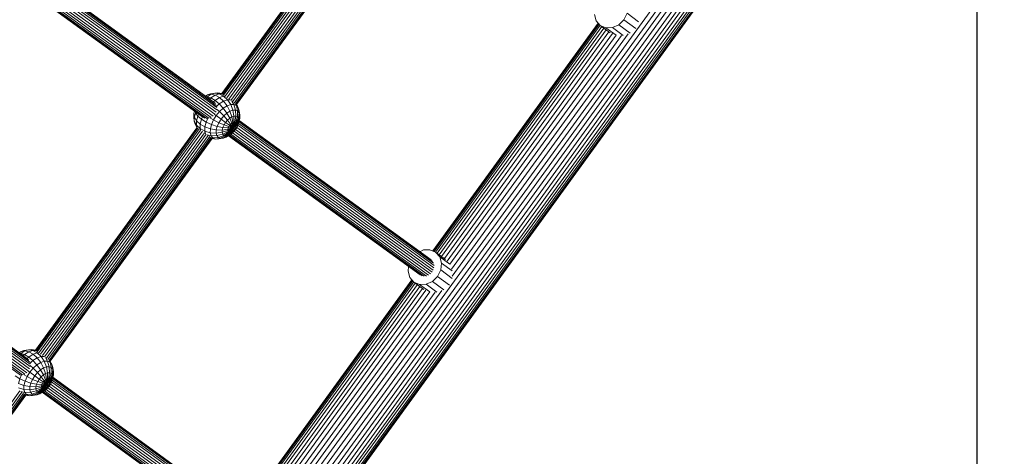
# Model space of a CAD drawing. Extents: x 76 to 11963, y -7594 to 5423.
# Drawn here: x 9500 to 10350, y -3848 to -3471 of the extents above; entities that cross this region are included whole.
import ezdxf

# ---------------------------------------------------------------- set-up
doc = ezdxf.new("R2010")
doc.units = 0
doc.header["$LTSCALE"] = 14.285714
doc.layers.add('mitat', color=7, linetype='Continuous', true_color=0x13a538)
doc.layers.add('valine', color=7, linetype='Continuous')
doc.styles.get("Standard").update_dxf_attribs({"font": 'arial.ttf', "height": 60})
doc.dimstyles.new('oma', dxfattribs={"dimtxt": 60, "dimasz": 100, "dimexe": 20, "dimexo": 20, "dimgap": 30, "dimtad": 0, "dimtih": 1, "dimtoh": 1, "dimdec": 0, "dimzin": 0, "dimdsep": 46, "dimtxsty": 'Standard', "dimcen": 0.09, "dimclrd": 256, "dimadec": 0, "dimazin": 0, "dimtfac": 1, "dimtdec": 0, "dimtofl": 0, "dimtmove": 0, "dimatfit": 3, "dimfxl": 0, "dimtolj": 1, "dimtzin": 0, "dimarcsym": 0})

# ---------------------------------------------------------------- blocks, each defined once
blk = doc.blocks.new('*D528')
at = {"layer": 'Defpoints', "color": 0, "transparency": 16777216}
for p in [(9101.96, 2488.2), (11023.75, 2488.2), (3080.44, -5978.26)]:
    blk.add_point(p, dxfattribs=at)
at = {"layer": 'mitat', "color": 0, "lineweight": -2, "transparency": 16777216}
for p, q in [((9121.96, 2488.2), (11043.75, 2488.2)), ((3100.44, -5978.26), (11043.75, -5978.26))]:
    blk.add_line(p, q, dxfattribs=at)
at = {"layer": 'mitat', "color": 104, "lineweight": -2, "true_color": 0x13a538, "transparency": 16777216}
for p, q in [((11023.75, 2388.2), (11023.75, -1684.39)), ((11023.75, -5878.26), (11023.75, -1805.66))]:
    blk.add_line(p, q, dxfattribs=at)
at = {"layer": 'mitat', "color": 104, "true_color": 0x13a538, "transparency": 16777216}
for points in [[(11007.09, 2388.2), (11040.42, 2388.2), (11023.75, 2488.2)], [(11007.09, -5878.26), (11040.42, -5878.26), (11023.75, -5978.26)]]:
    blk.add_solid(points, dxfattribs=at)
at = {"layer": 'mitat', "color": 0, "transparency": 16777216, "insert": (11023.75, -1745.03), "char_height": 60, "attachment_point": 5}
blk.add_mtext('\\A1;8466', dxfattribs=at)
blk = doc.blocks.new('*D529')
at = {"layer": 'Defpoints', "color": 0, "transparency": 16777216}
for p in [(2637.42, 683.44), (10326.55, -3226.3), (10326.55, -7009.15)]:
    blk.add_point(p, dxfattribs=at)
at = {"layer": 'mitat', "color": 0, "lineweight": -2, "transparency": 16777216}
for p, q in [((2637.42, 663.44), (2637.42, -7029.15)), ((10326.55, -3246.3), (10326.55, -7029.15))]:
    blk.add_line(p, q, dxfattribs=at)
at = {"layer": 'mitat', "color": 104, "lineweight": -2, "true_color": 0x13a538, "transparency": 16777216}
for p, q in [((2737.42, -7009.15), (6362.58, -7009.15)), ((10226.55, -7009.15), (6601.39, -7009.15))]:
    blk.add_line(p, q, dxfattribs=at)
at = {"layer": 'mitat', "color": 104, "true_color": 0x13a538, "transparency": 16777216}
for points in [[(2737.42, -6992.49), (2737.42, -7025.82), (2637.42, -7009.15)], [(10226.55, -6992.49), (10226.55, -7025.82), (10326.55, -7009.15)]]:
    blk.add_solid(points, dxfattribs=at)
at = {"layer": 'mitat', "color": 0, "transparency": 16777216, "insert": (6481.99, -7009.15), "char_height": 60, "attachment_point": 5}
blk.add_mtext('\\A1;7689', dxfattribs=at)

msp = doc.modelspace()

# ---------------------------------------------------------------- linework, layer by layer
at = {"layer": 'valine', "lineweight": 18}
for p, q in [((10170.12, -3290.96), (9252.12, -4554.75)), ((10173.37, -3293.19), (9255.24, -4557.15)), ((9258.3, -4559.52), (10176.57, -3295.36)), ((10179.67, -3297.45), (9261.24, -4561.82)), ((9264.04, -4563.98), (10182.59, -3299.45)), ((9266.67, -4565.95), (10185.27, -3301.33)), ((10187.64, -3303.12), (9269.1, -4567.65)), ((10189.65, -3304.77), (9271.29, -4569.05)), ((9273.24, -4570.1), (10191.25, -3306.3)), ((10192.38, -3307.71), (9274.93, -4570.74)), ((9276.35, -4570.95), (10193.02, -3308.99)), ((9276.84, -4571.58), (10193.77, -3309.26)), ((9277, -4571.8), (10194.03, -3309.35)), ((9674.53, -3535.05), (9814.03, -3343.04)), ((9674.69, -3535.18), (9814.21, -3343.15)), ((9814.94, -3343.4), (9675.17, -3535.78)), ((9815.96, -3344.07), (9676.12, -3536.54)), ((9817.2, -3345.11), (9677.5, -3537.39)), ((9678.94, -3538.65), (9818.85, -3346.08)), ((9820.48, -3347.34), (9680.64, -3539.82)), ((9822.12, -3348.62), (9682.37, -3540.97)), ((9683.91, -3542.18), (9823.75, -3349.71)), ((9825.16, -3350.64), (9685.23, -3543.24)), ((9826.14, -3351.55), (9686.4, -3543.89)), ((9826.91, -3351.94), (9687.01, -3544.51)), ((9827.14, -3352.2), (9687.33, -3544.64)), ((9520.92, -3443.3), (9669.55, -3551.2)), ((9670.1, -3549.21), (9521.76, -3441.52)), ((9670.18, -3547.22), (9522.33, -3439.89)), ((9669.79, -3545.37), (9522.68, -3438.56)), ((9668.96, -3543.78), (9522.88, -3437.73)), ((9522.96, -3437.44), (9667.62, -3542.47)), ((9513.64, -3450.45), (9658.15, -3555.36)), ((9513.89, -3450.29), (9659.81, -3556.23)), ((9514.62, -3449.84), (9661.59, -3556.53)), ((9663.47, -3556.33), (9515.77, -3449.1)), ((9665.38, -3555.67), (9517.11, -3448.03)), ((9518.5, -3446.66), (9667.09, -3554.53)), ((9668.45, -3552.96), (9519.82, -3445.06)), ((9997.81, -3472.25), (9996.28, -3466.85)), ((10024.48, -3465.78), (10021.72, -3471.35)), ((10024.48, -3465.78), (10034.44, -3473.02)), ((9999.63, -3474.36), (9856.82, -3670.98)), ((9999.81, -3474.56), (9857.06, -3671.08)), ((10000.32, -3475.16), (9857.79, -3671.39)), ((10001.18, -3476.15), (9858.99, -3671.89)), ((10002.56, -3477.21), (9860.43, -3672.87)), ((10001.31, -3476.3), (9997.81, -3472.25)), ((10006.24, -3478.37), (10001.31, -3476.3)), ((10001.31, -3476.3), (10009.94, -3482.57)), ((10017.28, -3475.69), (10011.84, -3478.16)), ((10021.72, -3471.35), (10017.28, -3475.69)), ((10027.24, -3482.93), (10017.28, -3475.69)), ((10031.96, -3478.78), (10021.72, -3471.35)), ((10004.33, -3478.5), (9862.2, -3674.16)), ((10006.44, -3480.02), (9864.31, -3675.69)), ((9866.71, -3677.43), (10008.84, -3481.77)), ((10011.76, -3483.32), (9869.09, -3679.73)), ((10015.11, -3484.73), (9871.47, -3682.47)), ((9872.99, -3686.74), (10019.64, -3484.85)), ((10025.41, -3483.49), (9873.49, -3692.63)), ((10011.84, -3478.16), (10006.24, -3478.37)), ((10006.24, -3478.37), (10015, -3484.73)), ((10021.19, -3484.94), (10011.84, -3478.16)), ((9660.4, -3537.22), (9662.07, -3536.18)), ((9662, -3537.79), (9665.28, -3535.74)), ((9662.07, -3536.18), (9664.64, -3535.27)), ((9662.07, -3536.18), (9665.28, -3535.74)), ((9664.64, -3535.27), (9668.43, -3534.62)), ((9665.17, -3538.85), (9668.83, -3536.56)), ((9665.28, -3535.74), (9668.43, -3534.62)), ((9668.83, -3536.56), (9665.28, -3535.74)), ((9671.23, -3534.51), (9668.43, -3534.62)), ((9672.34, -3535.32), (9668.43, -3534.62)), ((9672.34, -3535.32), (9668.83, -3536.56)), ((9672.47, -3538.61), (9668.83, -3536.56)), ((9674.65, -3535.07), (9671.23, -3534.51)), ((9672.34, -3535.32), (9674.82, -3535.22)), ((9672.34, -3535.32), (9676.1, -3537.32)), ((9662, -3537.79), (9661.2, -3537.81)), ((9662, -3537.79), (9661.63, -3538.12)), ((9665.17, -3538.85), (9662, -3537.79)), ((9665.17, -3538.85), (9664.04, -3539.86)), ((9665.17, -3538.85), (9668.68, -3540.98)), ((9667.29, -3542.22), (9668.68, -3540.98)), ((9672.47, -3538.61), (9668.68, -3540.98)), ((9672.29, -3544.02), (9668.68, -3540.98)), ((9669.91, -3546.15), (9672.29, -3544.02)), ((9672.29, -3544.02), (9675.95, -3541.74)), ((9672.29, -3544.02), (9675.76, -3547.78)), ((9676.1, -3537.32), (9672.47, -3538.61)), ((9672.47, -3538.61), (9675.95, -3541.74)), ((9679.46, -3540.49), (9675.95, -3541.74)), ((9675.95, -3541.74), (9679.04, -3545.73)), ((9676.1, -3537.32), (9677.4, -3537.27)), ((9676.1, -3537.32), (9679.46, -3540.49)), ((9679.04, -3545.73), (9682.19, -3544.61)), ((9681.74, -3540.4), (9679.46, -3540.49)), ((9682.19, -3544.61), (9679.46, -3540.49)), ((9684.98, -3544.5), (9682.19, -3544.61)), ((9684.1, -3549.4), (9682.19, -3544.61)), ((9684.98, -3544.5), (9683.25, -3541.53)), ((9684.98, -3544.5), (9686.38, -3549.31)), ((9687.24, -3545.41), (9684.98, -3544.5)), ((9686.43, -3543.9), (9687.24, -3545.41)), ((9688.8, -3547.28), (9687.4, -3544.55)), ((9650.25, -3555.09), (9650.32, -3552.36)), ((9650.32, -3552.36), (9650.89, -3550.09)), ((9650.32, -3552.36), (9650.89, -3555.56)), ((9650.89, -3555.56), (9651.83, -3551.8)), ((9651.44, -3550.49), (9651.83, -3551.8)), ((9652.17, -3551.02), (9651.83, -3551.8)), ((9653.82, -3554.48), (9651.83, -3551.8)), ((9653.82, -3554.48), (9654.57, -3552.76)), ((9669.68, -3554.07), (9668.32, -3553.08)), ((9669.68, -3554.07), (9672.57, -3550.62)), ((9672.57, -3550.62), (9670.09, -3548.41)), ((9675.76, -3547.78), (9672.57, -3550.62)), ((9672.57, -3550.62), (9676.24, -3554.31)), ((9679.04, -3545.73), (9675.76, -3547.78)), ((9675.76, -3547.78), (9678.85, -3551.98)), ((9676.24, -3554.31), (9678.85, -3551.98)), ((9681.53, -3550.31), (9678.85, -3551.98)), ((9678.85, -3551.98), (9681.35, -3556.36)), ((9681.53, -3550.31), (9679.04, -3545.73)), ((9684.1, -3549.4), (9681.53, -3550.31)), ((9683.24, -3555.17), (9681.53, -3550.31)), ((9686.38, -3549.31), (9684.1, -3549.4)), ((9684.1, -3549.4), (9685.06, -3554.53)), ((9686.38, -3549.31), (9686.67, -3554.47)), ((9688.22, -3550.05), (9686.38, -3549.31)), ((9688.22, -3550.05), (9687.24, -3545.41)), ((9688.8, -3547.28), (9687.24, -3545.41)), ((9688.22, -3550.05), (9687.97, -3554.99)), ((9689.5, -3551.58), (9688.22, -3550.05)), ((9688.8, -3547.28), (9689.5, -3551.58)), ((9689.57, -3549.97), (9688.8, -3547.28)), ((9689.5, -3551.58), (9688.88, -3556.07)), ((9689.32, -3557.62), (9690.12, -3553.77)), ((9689.5, -3551.58), (9690.12, -3553.77)), ((9690.12, -3553.77), (9689.57, -3549.97)), ((9690.05, -3556.5), (9690.12, -3553.77)), ((9650.25, -3555.09), (9650.8, -3558.89)), ((9650.89, -3555.56), (9650.8, -3558.89)), ((9650.8, -3558.89), (9651.56, -3561.58)), ((9650.8, -3558.89), (9652.68, -3562.39)), ((9650.89, -3555.56), (9652.78, -3558.67)), ((9653.15, -3564.66), (9651.56, -3561.58)), ((9652.78, -3558.67), (9652.68, -3562.39)), ((9653.82, -3554.48), (9652.78, -3558.67)), ((9655.85, -3561.5), (9652.78, -3558.67)), ((9656.93, -3557.16), (9653.82, -3554.48)), ((9655.85, -3561.5), (9655.74, -3565.35)), ((9655.85, -3561.5), (9656.93, -3557.16)), ((9655.85, -3561.5), (9659.9, -3563.84)), ((9657.82, -3555.12), (9656.93, -3557.16)), ((9656.93, -3557.16), (9660.94, -3559.66)), ((9659.9, -3563.84), (9660.94, -3559.66)), ((9662.37, -3556.41), (9660.94, -3559.66)), ((9660.94, -3559.66), (9665.58, -3561.79)), ((9667.3, -3557.88), (9664.16, -3556.05)), ((9664.65, -3565.55), (9665.58, -3561.79)), ((9667.3, -3557.88), (9665.58, -3561.79)), ((9665.58, -3561.79), (9670.54, -3563.43)), ((9667.3, -3557.88), (9669.68, -3554.07)), ((9671.94, -3560.23), (9667.3, -3557.88)), ((9669.68, -3554.07), (9673.89, -3557.12)), ((9670.54, -3563.43), (9671.94, -3560.23)), ((9673.89, -3557.12), (9671.94, -3560.23)), ((9676.46, -3562.19), (9671.94, -3560.23)), ((9673.89, -3557.12), (9676.24, -3554.31)), ((9677.84, -3559.99), (9673.89, -3557.12)), ((9676.46, -3562.19), (9675.47, -3564.45)), ((9676.24, -3554.31), (9679.5, -3558)), ((9676.46, -3562.19), (9677.84, -3559.99)), ((9676.46, -3562.19), (9680.55, -3563.62)), ((9679.5, -3558), (9677.84, -3559.99)), ((9677.84, -3559.99), (9681.27, -3562.48)), ((9679.5, -3558), (9681.35, -3556.36)), ((9682.13, -3561.45), (9679.5, -3558)), ((9681.27, -3562.48), (9682.13, -3561.45)), ((9683.24, -3555.17), (9681.35, -3556.36)), ((9683.08, -3560.6), (9681.35, -3556.36)), ((9682.13, -3561.45), (9683.08, -3560.6)), ((9682.13, -3561.45), (9683.94, -3564.42)), ((9683.08, -3560.6), (9684.06, -3559.99)), ((9683.08, -3560.6), (9683.94, -3564.42)), ((9685.06, -3554.53), (9683.24, -3555.17)), ((9684.06, -3559.99), (9683.24, -3555.17)), ((9683.94, -3564.42), (9685.84, -3559.62)), ((9685, -3559.65), (9683.94, -3564.42)), ((9686.51, -3559.89), (9683.94, -3564.42)), ((9683.94, -3564.42), (9684.06, -3559.99)), ((9686.98, -3560.45), (9683.94, -3564.42)), ((9683.94, -3564.42), (9687.21, -3561.26)), ((9687.18, -3562.25), (9683.94, -3564.42)), ((9684.06, -3559.99), (9685, -3559.65)), ((9685.06, -3554.53), (9685, -3559.65)), ((9685.84, -3559.62), (9685, -3559.65)), ((9686.67, -3554.47), (9685.06, -3554.53)), ((9685.84, -3559.62), (9686.67, -3554.47)), ((9685.84, -3559.62), (9686.51, -3559.89)), ((9687.97, -3554.99), (9686.51, -3559.89)), ((9686.51, -3559.89), (9686.98, -3560.45)), ((9686.67, -3554.47), (9687.97, -3554.99)), ((9688.73, -3561.72), (9686.9, -3563.37)), ((9686.9, -3563.37), (9687.18, -3562.25)), ((9688.88, -3556.07), (9686.98, -3560.45)), ((9686.98, -3560.45), (9687.21, -3561.26)), ((9687.18, -3562.25), (9689.27, -3559.55)), ((9687.18, -3562.25), (9687.21, -3561.26)), ((9689.32, -3557.62), (9687.21, -3561.26)), ((9687.73, -3563.98), (9688.73, -3561.72)), ((9688.88, -3556.07), (9687.97, -3554.99)), ((9689.27, -3559.55), (9688.73, -3561.72)), ((9688.73, -3561.72), (9689.28, -3559.56)), ((9689.32, -3557.62), (9688.88, -3556.07)), ((9688.95, -3560.85), (9857.84, -3683.46)), ((9689.27, -3559.55), (9690.05, -3556.5)), ((9689.27, -3559.55), (9689.32, -3557.62)), ((9689.28, -3559.56), (9690.05, -3556.5)), ((9689.29, -3559.53), (9857.45, -3681.6)), ((9689.5, -3558.69), (9856.59, -3679.99)), ((9855.33, -3678.74), (9689.57, -3558.4)), ((9513.56, -3756.61), (9653.09, -3564.55)), ((9653.27, -3564.67), (9513.73, -3756.73)), ((9653.98, -3564.94), (9514.22, -3757.32)), ((9655, -3565.61), (9515.17, -3758.08)), ((9656.24, -3566.66), (9516.56, -3758.91)), ((9657.88, -3567.63), (9518, -3760.18)), ((9659.52, -3568.89), (9519.7, -3761.34)), ((9521.44, -3762.47), (9661.14, -3570.19)), ((9655.74, -3565.35), (9652.68, -3562.39)), ((9652.68, -3562.39), (9653.35, -3564.78)), ((9656.1, -3566.61), (9655.74, -3565.35)), ((9659.8, -3567.56), (9655.74, -3565.35)), ((9659.8, -3567.56), (9659.9, -3563.84)), ((9659.8, -3567.56), (9660.42, -3569.77)), ((9659.8, -3567.56), (9664.56, -3568.88)), ((9659.9, -3563.84), (9664.65, -3565.55)), ((9665.32, -3571.58), (9661.95, -3570.85)), ((9664.65, -3565.55), (9664.56, -3568.88)), ((9665.32, -3571.58), (9664.56, -3568.88)), ((9669.7, -3569.22), (9664.56, -3568.88)), ((9664.65, -3565.55), (9669.77, -3566.49)), ((9669.7, -3569.22), (9669.77, -3566.49)), ((9674.88, -3568.54), (9669.7, -3569.22)), ((9669.7, -3569.22), (9670.32, -3571.42)), ((9670.54, -3563.43), (9669.77, -3566.49)), ((9669.77, -3566.49), (9674.93, -3566.62)), ((9670.32, -3571.42), (9675.32, -3570.1)), ((9670.54, -3563.43), (9675.47, -3564.45)), ((9674.88, -3568.54), (9674.93, -3566.62)), ((9679.74, -3566.91), (9674.88, -3568.54)), ((9675.32, -3570.1), (9674.88, -3568.54)), ((9675.47, -3564.45), (9674.93, -3566.62)), ((9679.76, -3565.91), (9674.93, -3566.62)), ((9679.96, -3567.71), (9675.32, -3570.1)), ((9676.22, -3571.17), (9675.32, -3570.1)), ((9675.47, -3564.45), (9680.04, -3564.79)), ((9680.43, -3568.27), (9676.22, -3571.17)), ((9677.52, -3571.7), (9681.1, -3568.54)), ((9681.94, -3568.51), (9679.14, -3571.64)), ((9679.74, -3566.91), (9683.94, -3564.42)), ((9679.74, -3566.91), (9679.76, -3565.91)), ((9679.96, -3567.71), (9679.74, -3566.91)), ((9683.94, -3564.42), (9679.76, -3565.91)), ((9680.04, -3564.79), (9679.76, -3565.91)), ((9679.96, -3567.71), (9683.94, -3564.42)), ((9680.43, -3568.27), (9679.96, -3567.71)), ((9680.55, -3563.62), (9680.04, -3564.79)), ((9683.94, -3564.42), (9680.04, -3564.79)), ((9683.94, -3564.42), (9680.43, -3568.27)), ((9681.1, -3568.54), (9680.43, -3568.27)), ((9680.55, -3563.62), (9681.27, -3562.48)), ((9680.55, -3563.62), (9683.94, -3564.42)), ((9682.88, -3568.18), (9680.96, -3570.99)), ((9680.96, -3570.99), (9682.85, -3569.81)), ((9682.85, -3569.81), (9680.97, -3571.01)), ((9683.94, -3564.42), (9681.1, -3568.54)), ((9681.1, -3568.54), (9681.94, -3568.51)), ((9681.27, -3562.48), (9683.94, -3564.42)), ((9681.27, -3570.82), (9849.3, -3692.81)), ((9683.94, -3564.42), (9681.94, -3568.51)), ((9681.94, -3568.51), (9682.88, -3568.18)), ((9851.19, -3692.61), (9682.42, -3570.09)), ((9683.86, -3567.56), (9682.85, -3569.81)), ((9682.85, -3569.81), (9684.69, -3568.17)), ((9682.88, -3568.18), (9683.94, -3564.42)), ((9683.86, -3567.56), (9682.88, -3568.18)), ((9683.64, -3564.2), (9683.94, -3564.42)), ((9683.75, -3569.01), (9853.04, -3691.91)), ((9683.86, -3567.56), (9683.94, -3564.42)), ((9684.82, -3566.71), (9683.86, -3567.56)), ((9686.9, -3563.37), (9683.94, -3564.42)), ((9683.94, -3564.42), (9684.82, -3566.71)), ((9686.39, -3564.54), (9683.94, -3564.42)), ((9683.94, -3564.42), (9685.68, -3565.68)), ((9684.57, -3564.88), (9685.68, -3565.68)), ((9685.68, -3565.68), (9684.57, -3564.88)), ((9686.36, -3566.18), (9684.69, -3568.17)), ((9684.69, -3568.17), (9684.82, -3566.71)), ((9685.68, -3565.68), (9684.82, -3566.71)), ((9685.14, -3567.63), (9854.72, -3690.75)), ((9686.39, -3564.54), (9685.68, -3565.68)), ((9686.36, -3566.18), (9685.68, -3565.68)), ((9686.36, -3566.18), (9685.94, -3565.87)), ((9686.36, -3566.18), (9687.73, -3563.98)), ((9686.9, -3563.37), (9686.39, -3564.54)), ((9686.39, -3564.54), (9687.73, -3563.98)), ((9856.13, -3689.21), (9686.45, -3566.03)), ((9857.16, -3687.4), (9687.55, -3564.27)), ((9688.39, -3562.49), (9857.74, -3685.44)), ((9522.97, -3763.69), (9662.77, -3571.27)), ((9664.19, -3572.2), (9524.3, -3764.75)), ((9525.46, -3765.4), (9665.17, -3573.11)), ((9665.94, -3573.5), (9526.07, -3766.02)), ((9666.17, -3573.76), (9526.39, -3766.16)), ((9665.18, -3573.14), (9666.88, -3573.44)), ((9670.32, -3571.42), (9665.32, -3571.58)), ((9665.32, -3571.58), (9666.88, -3573.44)), ((9669.14, -3574.35), (9666.1, -3573.86)), ((9671.6, -3572.94), (9666.88, -3573.44)), ((9669.14, -3574.35), (9666.88, -3573.44)), ((9673.44, -3573.68), (9669.14, -3574.35)), ((9671.94, -3574.24), (9669.14, -3574.35)), ((9671.6, -3572.94), (9670.32, -3571.42)), ((9671.6, -3572.94), (9676.22, -3571.17)), ((9673.44, -3573.68), (9671.6, -3572.94)), ((9671.94, -3574.24), (9675.73, -3573.59)), ((9677.52, -3571.7), (9673.44, -3573.68)), ((9675.73, -3573.59), (9673.44, -3573.68)), ((9675.73, -3573.59), (9679.14, -3571.64)), ((9675.73, -3573.59), (9678.3, -3572.68)), ((9676.22, -3571.17), (9677.52, -3571.7)), ((9679.14, -3571.64), (9677.52, -3571.7)), ((9678.3, -3572.68), (9680.96, -3570.99)), ((9678.3, -3572.68), (9680.97, -3571.01)), ((9679.14, -3571.64), (9680.96, -3570.99)), ((9680.29, -3571.43), (9845.92, -3691.68)), ((9847.51, -3692.5), (9680.54, -3571.28)), ((9509.12, -3770.73), (9360.85, -3663.09)), ((9509.2, -3768.74), (9361.42, -3661.45)), ((9361.76, -3660.13), (9508.82, -3766.89)), ((9507.99, -3765.3), (9361.97, -3659.29)), ((9362.04, -3659.01), (9506.65, -3763.99)), ((9353.7, -3671.4), (9500.61, -3778.06)), ((9354.85, -3670.67), (9502.49, -3777.85)), ((9504.4, -3777.19), (9356.19, -3669.59)), ((9506.11, -3776.05), (9357.59, -3668.22)), ((9507.47, -3774.47), (9358.91, -3666.62)), ((9360.01, -3664.86), (9508.57, -3772.71)), ((9845.46, -3671.57), (9848.66, -3670.12)), ((9848.66, -3670.12), (9854.27, -3669.9)), ((9854.27, -3669.9), (9859.2, -3671.98)), ((9867.83, -3678.25), (9859.2, -3671.98)), ((9859.2, -3671.98), (9862.69, -3676.02)), ((9862.69, -3676.02), (9871.45, -3682.38)), ((9862.69, -3676.02), (9864.22, -3681.42)), ((9835.36, -3688.43), (9835.82, -3684.35)), ((9836.9, -3693.82), (9835.36, -3688.43)), ((9863.56, -3687.35), (9860.8, -3692.92)), ((9864.22, -3681.42), (9863.56, -3687.35)), ((9863.56, -3687.35), (9873.52, -3694.59)), ((9873.56, -3688.2), (9864.22, -3681.42)), ((9695.88, -3892.53), (9838.7, -3695.91)), ((9696.12, -3892.64), (9838.87, -3696.11)), ((9839.39, -3696.71), (9696.85, -3892.94)), ((9698.05, -3893.45), (9840.24, -3697.7)), ((9840.39, -3697.87), (9836.9, -3693.82)), ((9845.32, -3699.94), (9840.39, -3697.87)), ((9840.39, -3697.87), (9849.02, -3704.14)), ((9856.36, -3697.26), (9850.93, -3699.73)), ((9860.8, -3692.92), (9856.36, -3697.26)), ((9856.36, -3697.26), (9866.33, -3704.5)), ((9860.8, -3692.92), (9871.04, -3700.35)), ((9699.5, -3894.43), (9841.62, -3698.76)), ((9843.4, -3700.05), (9701.27, -3895.71)), ((9703.37, -3897.24), (9845.5, -3701.58)), ((9847.9, -3703.32), (9705.77, -3898.98)), ((9708.16, -3901.27), (9850.82, -3704.88)), ((9710.55, -3904.01), (9854.16, -3706.3)), ((9858.69, -3706.42), (9712.06, -3908.28)), ((9712.57, -3914.16), (9864.45, -3705.07)), ((9850.93, -3699.73), (9845.32, -3699.94)), ((9845.32, -3699.94), (9854.07, -3706.3)), ((9850.93, -3699.73), (9860.27, -3706.51)), ((9501.16, -3757.75), (9499.49, -3758.79)), ((9504.37, -3757.3), (9501.09, -3759.35)), ((9501.16, -3757.75), (9503.73, -3756.83)), ((9501.16, -3757.75), (9504.37, -3757.3)), ((9507.52, -3756.18), (9503.73, -3756.83)), ((9507.52, -3756.18), (9504.37, -3757.3)), ((9507.92, -3758.13), (9504.37, -3757.3)), ((9507.52, -3756.18), (9510.31, -3756.08)), ((9507.52, -3756.18), (9511.42, -3756.88)), ((9511.42, -3756.88), (9507.92, -3758.13)), ((9513.68, -3756.62), (9510.31, -3756.08)), ((9513.88, -3756.79), (9511.42, -3756.88)), ((9511.42, -3756.88), (9515.19, -3758.89)), ((9501.09, -3759.35), (9500.29, -3759.37)), ((9500.72, -3759.68), (9501.09, -3759.35)), ((9501.09, -3759.35), (9504.26, -3760.42)), ((9503.12, -3761.43), (9504.26, -3760.42)), ((9507.92, -3758.13), (9504.26, -3760.42)), ((9504.26, -3760.42), (9507.77, -3762.55)), ((9507.77, -3762.55), (9506.37, -3763.79)), ((9507.77, -3762.55), (9511.55, -3760.18)), ((9507.77, -3762.55), (9511.38, -3765.59)), ((9511.55, -3760.18), (9507.92, -3758.13)), ((9508.95, -3767.75), (9511.38, -3765.59)), ((9511.38, -3765.59), (9515.04, -3763.3)), ((9511.38, -3765.59), (9514.85, -3769.34)), ((9511.55, -3760.18), (9515.19, -3758.89)), ((9511.55, -3760.18), (9515.04, -3763.3)), ((9518.55, -3762.06), (9515.04, -3763.3)), ((9515.04, -3763.3), (9518.13, -3767.29)), ((9515.19, -3758.89), (9516.5, -3758.84)), ((9518.55, -3762.06), (9515.19, -3758.89)), ((9521.27, -3766.18), (9518.13, -3767.29)), ((9518.55, -3762.06), (9520.88, -3761.97)), ((9521.27, -3766.18), (9518.55, -3762.06)), ((9521.27, -3766.18), (9524.07, -3766.07)), ((9523.18, -3770.96), (9521.27, -3766.18)), ((9524.07, -3766.07), (9522.29, -3763.01)), ((9525.47, -3770.88), (9524.07, -3766.07)), ((9526.33, -3766.98), (9524.07, -3766.07)), ((9526.33, -3766.98), (9525.49, -3765.4)), ((9527.89, -3768.84), (9526.46, -3766.06)), ((9508.77, -3775.63), (9507.34, -3774.59)), ((9511.65, -3772.19), (9508.77, -3775.63)), ((9509.11, -3769.91), (9511.65, -3772.19)), ((9514.85, -3769.34), (9511.65, -3772.19)), ((9515.33, -3775.87), (9511.65, -3772.19)), ((9518.13, -3767.29), (9514.85, -3769.34)), ((9514.85, -3769.34), (9517.93, -3773.55)), ((9517.93, -3773.55), (9515.33, -3775.87)), ((9520.61, -3771.88), (9517.93, -3773.55)), ((9517.93, -3773.55), (9520.43, -3777.92)), ((9518.13, -3767.29), (9520.61, -3771.88)), ((9520.61, -3771.88), (9523.18, -3770.96)), ((9520.61, -3771.88), (9522.33, -3776.74)), ((9525.47, -3770.88), (9523.18, -3770.96)), ((9524.14, -3776.09), (9523.18, -3770.96)), ((9525.47, -3770.88), (9525.76, -3776.03)), ((9527.31, -3771.62), (9525.47, -3770.88)), ((9527.31, -3771.62), (9526.33, -3766.98)), ((9526.33, -3766.98), (9527.89, -3768.84)), ((9527.31, -3771.62), (9527.06, -3776.56)), ((9528.58, -3773.14), (9527.31, -3771.62)), ((9528.58, -3773.14), (9527.89, -3768.84)), ((9527.89, -3768.84), (9528.65, -3771.54)), ((9527.96, -3777.63), (9528.58, -3773.14)), ((9529.21, -3775.34), (9528.58, -3773.14)), ((9528.65, -3771.54), (9529.21, -3775.34)), ((9500.03, -3781.22), (9496.01, -3778.73)), ((9500.03, -3781.22), (9498.98, -3785.41)), ((9500.03, -3781.22), (9501.48, -3777.91)), ((9500.03, -3781.22), (9504.67, -3783.36)), ((9506.39, -3779.44), (9503.16, -3777.57)), ((9503.73, -3787.11), (9504.67, -3783.36)), ((9506.39, -3779.44), (9504.67, -3783.36)), ((9504.67, -3783.36), (9509.62, -3784.99)), ((9506.39, -3779.44), (9508.77, -3775.63)), ((9506.39, -3779.44), (9511.03, -3781.8)), ((9512.97, -3778.69), (9508.77, -3775.63)), ((9509.62, -3784.99), (9511.03, -3781.8)), ((9512.97, -3778.69), (9511.03, -3781.8)), ((9511.03, -3781.8), (9515.55, -3783.75)), ((9515.33, -3775.87), (9512.97, -3778.69)), ((9516.92, -3781.56), (9512.97, -3778.69)), ((9515.33, -3775.87), (9518.59, -3779.57)), ((9515.55, -3783.75), (9516.92, -3781.56)), ((9516.92, -3781.56), (9518.59, -3779.57)), ((9516.92, -3781.56), (9520.35, -3784.05)), ((9520.43, -3777.92), (9518.59, -3779.57)), ((9521.22, -3783.02), (9518.59, -3779.57)), ((9520.35, -3784.05), (9521.22, -3783.02)), ((9522.33, -3776.74), (9520.43, -3777.92)), ((9522.17, -3782.17), (9520.43, -3777.92)), ((9521.22, -3783.02), (9522.17, -3782.17)), ((9523.03, -3785.99), (9521.22, -3783.02)), ((9523.15, -3781.55), (9522.17, -3782.17)), ((9522.17, -3782.17), (9523.03, -3785.99)), ((9522.33, -3776.74), (9524.14, -3776.09)), ((9523.15, -3781.55), (9522.33, -3776.74)), ((9524.93, -3781.19), (9523.03, -3785.99)), ((9524.09, -3781.22), (9523.03, -3785.99)), ((9523.03, -3785.99), (9525.6, -3781.46)), ((9523.15, -3781.55), (9523.03, -3785.99)), ((9526.07, -3782.02), (9523.03, -3785.99)), ((9526.3, -3782.82), (9523.03, -3785.99)), ((9524.09, -3781.22), (9523.15, -3781.55)), ((9524.09, -3781.22), (9524.14, -3776.09)), ((9524.93, -3781.19), (9524.09, -3781.22)), ((9525.76, -3776.03), (9524.14, -3776.09)), ((9525.76, -3776.03), (9524.93, -3781.19)), ((9525.6, -3781.46), (9524.93, -3781.19)), ((9527.06, -3776.56), (9525.6, -3781.46)), ((9525.6, -3781.46), (9526.07, -3782.02)), ((9525.76, -3776.03), (9527.06, -3776.56)), ((9525.99, -3784.94), (9527.81, -3783.28)), ((9527.96, -3777.63), (9526.07, -3782.02)), ((9526.3, -3782.82), (9526.07, -3782.02)), ((9526.27, -3783.82), (9528.35, -3781.12)), ((9526.3, -3782.82), (9526.27, -3783.82)), ((9526.3, -3782.82), (9528.4, -3779.19)), ((9526.82, -3785.54), (9527.81, -3783.28)), ((9527.96, -3777.63), (9527.06, -3776.56)), ((9527.81, -3783.28), (9528.35, -3781.12)), ((9527.81, -3783.28), (9528.37, -3781.13)), ((9527.96, -3777.63), (9528.4, -3779.19)), ((9528.04, -3782.42), (9696.87, -3904.99)), ((9528.35, -3781.12), (9529.13, -3778.06)), ((9528.35, -3781.12), (9528.4, -3779.19)), ((9528.37, -3781.13), (9529.13, -3778.06)), ((9528.38, -3781.09), (9696.48, -3903.13)), ((9528.4, -3779.19), (9529.21, -3775.34)), ((9695.62, -3901.52), (9528.59, -3780.26)), ((9694.36, -3900.26), (9528.66, -3779.97)), ((9529.13, -3778.06), (9529.21, -3775.34)), ((9500.17, -3791.76), (9360.4, -3984.14)), ((9503.64, -3790.45), (9498.88, -3789.13)), ((9503.73, -3787.11), (9498.98, -3785.41)), ((9503.64, -3790.45), (9503.73, -3787.11)), ((9508.79, -3790.78), (9503.64, -3790.45)), ((9503.64, -3790.45), (9504.41, -3793.14)), ((9503.73, -3787.11), (9508.86, -3788.06)), ((9508.86, -3788.06), (9508.79, -3790.78)), ((9513.96, -3790.11), (9508.79, -3790.78)), ((9508.79, -3790.78), (9509.41, -3792.98)), ((9508.86, -3788.06), (9509.62, -3784.99)), ((9508.86, -3788.06), (9514.02, -3788.18)), ((9514.4, -3791.66), (9509.41, -3792.98)), ((9514.56, -3786.02), (9509.62, -3784.99)), ((9514.02, -3788.18), (9513.96, -3790.11)), ((9513.96, -3790.11), (9518.82, -3788.47)), ((9514.4, -3791.66), (9513.96, -3790.11)), ((9514.02, -3788.18), (9514.56, -3786.02)), ((9514.02, -3788.18), (9518.85, -3787.48)), ((9514.4, -3791.66), (9519.05, -3789.28)), ((9515.31, -3792.74), (9514.4, -3791.66)), ((9514.56, -3786.02), (9515.55, -3783.75)), ((9514.56, -3786.02), (9519.13, -3786.35)), ((9515.31, -3792.74), (9519.52, -3789.84)), ((9519.64, -3785.18), (9515.55, -3783.75)), ((9520.19, -3790.11), (9516.61, -3793.27)), ((9518.22, -3793.2), (9521.03, -3790.08)), ((9523.03, -3785.99), (9518.82, -3788.47)), ((9518.85, -3787.48), (9518.82, -3788.47)), ((9519.05, -3789.28), (9518.82, -3788.47)), ((9518.85, -3787.48), (9523.03, -3785.99)), ((9519.13, -3786.35), (9518.85, -3787.48)), ((9519.05, -3789.28), (9523.03, -3785.99)), ((9519.05, -3789.28), (9519.52, -3789.84)), ((9519.64, -3785.18), (9519.13, -3786.35)), ((9519.13, -3786.35), (9523.03, -3785.99)), ((9523.03, -3785.99), (9519.52, -3789.84)), ((9520.19, -3790.11), (9519.52, -3789.84)), ((9519.64, -3785.18), (9520.35, -3784.05)), ((9519.64, -3785.18), (9523.03, -3785.99)), ((9520.04, -3792.56), (9521.97, -3789.74)), ((9520.04, -3792.56), (9521.94, -3791.37)), ((9520.06, -3792.57), (9521.94, -3791.37)), ((9523.03, -3785.99), (9520.19, -3790.11)), ((9520.19, -3790.11), (9521.03, -3790.08)), ((9523.03, -3785.99), (9520.35, -3784.05)), ((9521.03, -3790.08), (9523.03, -3785.99)), ((9521.97, -3789.74), (9521.03, -3790.08)), ((9521.5, -3791.65), (9690.22, -3914.14)), ((9521.94, -3791.37), (9522.95, -3789.13)), ((9523.78, -3789.73), (9521.94, -3791.37)), ((9521.97, -3789.74), (9523.03, -3785.99)), ((9521.97, -3789.74), (9522.95, -3789.13)), ((9523.03, -3785.99), (9522.69, -3785.74)), ((9692.07, -3913.43), (9522.84, -3790.57)), ((9522.95, -3789.13), (9523.03, -3785.99)), ((9523.9, -3788.28), (9522.95, -3789.13)), ((9523.03, -3785.99), (9526.27, -3783.82)), ((9525.99, -3784.94), (9523.03, -3785.99)), ((9524.76, -3787.25), (9523.03, -3785.99)), ((9523.9, -3788.28), (9523.03, -3785.99)), ((9523.03, -3785.99), (9525.48, -3786.11)), ((9523.53, -3786.35), (9524.76, -3787.25)), ((9525.44, -3787.74), (9523.78, -3789.73)), ((9523.9, -3788.28), (9523.78, -3789.73)), ((9523.9, -3788.28), (9524.76, -3787.25)), ((9693.75, -3912.27), (9524.23, -3789.2)), ((9524.76, -3787.25), (9525.48, -3786.11)), ((9524.76, -3787.25), (9525.44, -3787.74)), ((9525.02, -3787.44), (9525.44, -3787.74)), ((9525.44, -3787.74), (9526.82, -3785.54)), ((9525.99, -3784.94), (9525.48, -3786.11)), ((9526.82, -3785.54), (9525.48, -3786.11)), ((9695.16, -3910.73), (9525.54, -3787.59)), ((9526.27, -3783.82), (9525.99, -3784.94)), ((9696.19, -3908.92), (9526.64, -3785.83)), ((9696.77, -3906.96), (9527.47, -3784.05)), ((9361.92, -3985.36), (9501.8, -3792.83)), ((9503.22, -3793.77), (9363.25, -3986.42)), ((9504.19, -3794.67), (9364.41, -3987.07)), ((9365.02, -3987.7), (9504.97, -3795.06)), ((9505.2, -3795.32), (9365.34, -3987.83)), ((9500.93, -3792.39), (9504.41, -3793.14)), ((9505.97, -3795.01), (9504.21, -3794.7)), ((9509.41, -3792.98), (9504.41, -3793.14)), ((9504.41, -3793.14), (9505.97, -3795.01)), ((9508.23, -3795.92), (9505.13, -3795.41)), ((9510.69, -3794.5), (9505.97, -3795.01)), ((9508.23, -3795.92), (9505.97, -3795.01)), ((9512.53, -3795.25), (9508.23, -3795.92)), ((9511.02, -3795.81), (9508.23, -3795.92)), ((9509.41, -3792.98), (9510.69, -3794.5)), ((9510.69, -3794.5), (9515.31, -3792.74)), ((9512.53, -3795.25), (9510.69, -3794.5)), ((9514.81, -3795.16), (9511.02, -3795.81)), ((9512.53, -3795.25), (9516.61, -3793.27)), ((9514.81, -3795.16), (9512.53, -3795.25)), ((9518.22, -3793.2), (9514.81, -3795.16)), ((9517.38, -3794.25), (9514.81, -3795.16)), ((9515.31, -3792.74), (9516.61, -3793.27)), ((9518.22, -3793.2), (9516.61, -3793.27)), ((9520.04, -3792.56), (9517.38, -3794.25)), ((9517.38, -3794.25), (9520.06, -3792.57)), ((9518.22, -3793.2), (9520.04, -3792.56)), ((9519.38, -3793), (9684.95, -3913.21)), ((9519.62, -3792.85), (9686.54, -3914.02)), ((9688.33, -3914.34), (9520.35, -3792.39))]:
    msp.add_line(p, q, dxfattribs=at)
msp.add_arc((7531.7, -2340.78), 4431, 245.98947, 29.0562, dxfattribs=at)

# ---------------------------------------------------------------- dimensions: what is measured, and where the dimension line sits
at = {"layer": 'mitat'}
dim = msp.add_linear_dim(base=(11023.75, 2488.2), p1=(3080.44, -5978.26), p2=(9101.96, 2488.2), angle=90, dimstyle='oma', dxfattribs=at)
dim.commit()
dim.dimension.update_dxf_attribs({"geometry": '*D528', "text_midpoint": (11023.75, -1745.03)})
dim = msp.add_linear_dim(base=(10326.55, -7009.15), p1=(2637.42, 683.44), p2=(10326.55, -3226.3), dimstyle='oma', dxfattribs=at)
dim.commit()
dim.dimension.update_dxf_attribs({"geometry": '*D529', "text_midpoint": (6481.99, -7009.15)})

doc.saveas('drawing.dxf')
